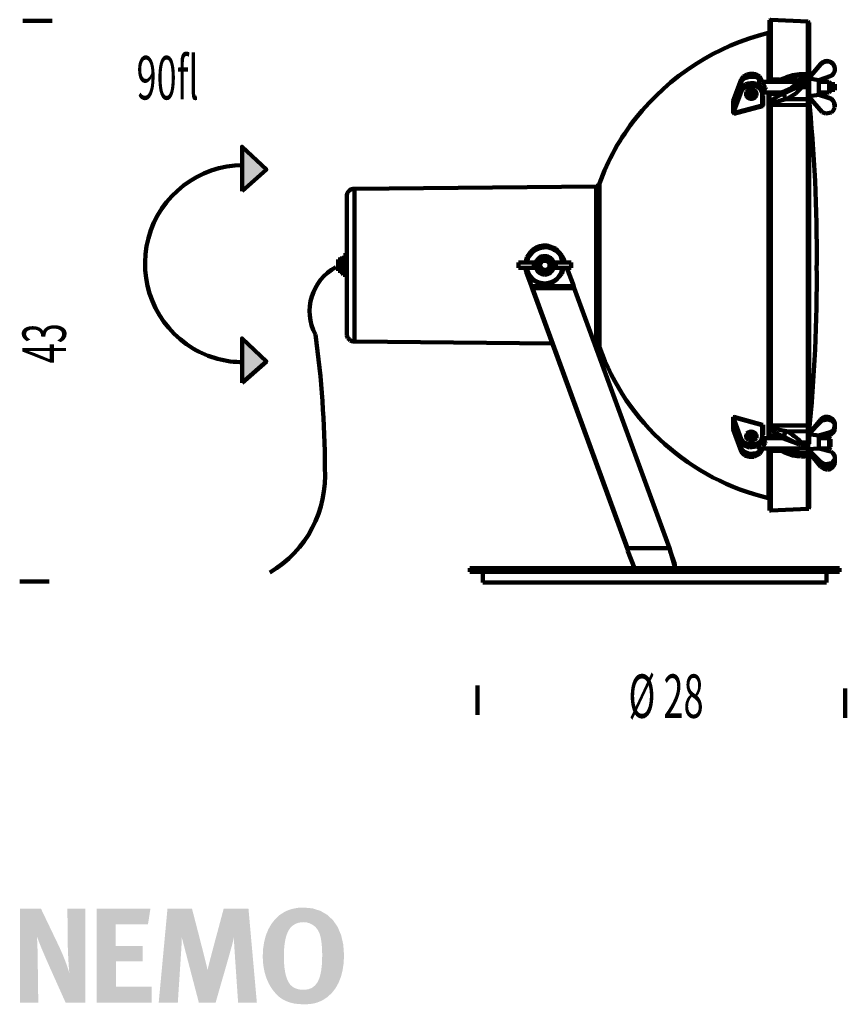
# Model space of a CAD drawing. Extents: x 28 to 248, y 15 to 438.
# Drawn here: x 28 to 211, y 15 to 233 of the extents above; entities that cross this region are included whole.
import ezdxf
from ezdxf.enums import TextEntityAlignment as Align

# ---------------------------------------------------------------- set-up
doc = ezdxf.new("R2010")
doc.units = 0
doc.header["$MEASUREMENT"] = 0
doc.layers.add('Layer22', color=22, linetype='CONTINUOUS')
doc.layers.add('Layer8', color=8, linetype='CONTINUOUS')
doc.styles.get("Standard").update_dxf_attribs({"font": ' txt'})

msp = doc.modelspace()

# ---------------------------------------------------------------- hatches: boundary and pattern name
at = {"layer": 'Layer22'}
for points in [[(28.42, 15.68), (32.45, 15.68), (32.33, 24.56), (32.32, 25.24), (32.31, 25.97), (32.29, 26.74), (32.28, 27.52), (32.25, 28.29), (32.22, 29.06), (32.18, 29.78), (32.13, 30.45), (32.31, 29.9), (32.57, 29.21), (32.89, 28.41), (33.25, 27.53), (33.65, 26.59), (34.07, 25.61), (34.51, 24.62), (34.94, 23.63), (38.5, 15.68), (42.86, 15.68), (42.86, 36.46), (38.88, 36.46), (38.97, 27.97), (38.99, 27.38), (39.02, 26.7), (39.05, 25.95), (39.09, 25.18), (39.14, 24.39), (39.19, 23.63), (39.25, 22.9), (39.3, 22.25), (39.13, 22.85), (38.92, 23.49), (38.68, 24.19), (38.4, 24.93), (38.1, 25.7), (37.77, 26.5), (37.41, 27.32), (37.03, 28.15), (33.05, 36.46), (28.42, 36.46)], [(45.37, 36.46), (45.37, 15.68), (57.48, 15.68), (57.48, 19.26), (49.62, 19.26), (49.62, 24.83), (55.51, 24.83), (55.51, 28.24), (49.56, 28.24), (49.56, 33.05), (56.68, 33.05), (57.21, 36.46)], [(59.04, 15.68), (63.26, 15.68), (63.97, 26.53), (64, 27.01), (64.03, 27.48), (64.06, 27.94), (64.08, 28.39), (64.1, 28.85), (64.11, 29.3), (64.12, 29.75), (64.12, 30.21), (67.92, 15.68), (71.6, 15.68), (72.85, 20.04), (73.8, 23.34), (74.48, 25.73), (74.95, 27.39), (75.26, 28.49), (75.44, 29.19), (75.55, 29.67), (75.64, 30.09), (75.68, 29.15), (75.79, 27.37), (75.94, 25.04), (76.12, 22.47), (76.29, 19.95), (76.44, 17.77), (76.55, 16.25), (76.59, 15.68), (80.72, 15.68), (78.87, 36.46), (73.39, 36.46), (72.29, 32.33), (71.45, 29.22), (70.85, 26.95), (70.44, 25.39), (70.17, 24.36), (70.01, 23.7), (69.91, 23.26), (69.84, 22.88), (69.64, 23.77), (69.22, 25.46), (68.67, 27.65), (68.05, 30.08), (67.44, 32.45), (66.91, 34.49), (66.54, 35.92), (66.4, 36.46), (60.98, 36.46)]]:
    msp.add_hatch(color=256, dxfattribs=at).paths.add_polyline_path(points, flags=0)
h = msp.add_hatch(color=256, dxfattribs=at)
h.paths.add_polyline_path([(94.61, 30.87), (94.74, 30.41), (94.85, 29.92), (94.94, 29.39), (95.01, 28.82), (95.07, 28.2), (95.11, 27.54), (95.14, 26.82), (95.15, 26.05), (95.09, 24.21), (94.91, 22.65), (94.61, 21.35), (94.17, 20.32), (93.6, 19.53), (92.89, 18.98), (92.03, 18.65), (91.02, 18.55), (90.66, 18.56), (90.31, 18.59), (89.98, 18.65), (89.66, 18.73), (89.35, 18.83), (89.07, 18.95), (88.8, 19.1), (88.54, 19.27), (88.11, 19.67), (87.73, 20.2), (87.41, 20.85), (87.15, 21.63), (86.95, 22.53), (86.8, 23.56), (86.71, 24.71), (86.68, 25.99), (86.7, 26.9), (86.75, 27.75), (86.83, 28.54), (86.94, 29.27), (87.08, 29.95), (87.26, 30.57), (87.48, 31.15), (87.73, 31.68), (87.98, 32.07), (88.28, 32.43), (88.63, 32.74), (89.03, 33), (89.47, 33.22), (89.94, 33.37), (90.44, 33.47), (90.96, 33.5), (91.74, 33.43), (92.42, 33.24), (93, 32.94), (93.49, 32.58), (93.9, 32.16), (94.21, 31.72), (94.45, 31.28)], flags=0)
h.paths.add_polyline_path([(86.72, 35.71), (85.66, 35.01), (84.73, 34.13), (83.93, 33.1), (83.26, 31.92), (82.72, 30.61), (82.34, 29.18), (82.1, 27.63), (82.02, 25.99), (82.06, 24.87), (82.17, 23.79), (82.36, 22.75), (82.62, 21.76), (82.96, 20.81), (83.37, 19.91), (83.85, 19.07), (84.41, 18.28), (85.03, 17.56), (85.69, 16.95), (86.42, 16.44), (87.21, 16.04), (88.07, 15.73), (89.01, 15.51), (90.04, 15.39), (91.17, 15.35), (91.8, 15.36), (92.38, 15.4), (92.92, 15.47), (93.43, 15.57), (93.92, 15.7), (94.39, 15.87), (94.86, 16.07), (95.33, 16.31), (96.39, 17.02), (97.31, 17.89), (98.11, 18.92), (98.77, 20.11), (99.29, 21.43), (99.66, 22.89), (99.89, 24.47), (99.97, 26.17), (99.81, 28.5), (99.35, 30.57), (98.59, 32.38), (97.57, 33.9), (96.28, 35.11), (94.75, 36), (92.99, 36.55), (91.02, 36.73), (90.44, 36.72), (89.86, 36.67), (89.3, 36.58), (88.74, 36.47), (88.21, 36.33), (87.69, 36.15), (87.19, 35.95)], flags=0)
at = {"layer": 'Layer8'}
for points in [[(77.49, 195.06), (77.45, 204.88), (82.82, 199.8)], [(77.49, 152.69), (77.45, 162.51), (82.82, 157.44)]]:
    msp.add_hatch(color=256, dxfattribs=at).paths.add_polyline_path(points, flags=0)

# ---------------------------------------------------------------- linework, layer by layer
at = {"layer": 'Layer8', "lineweight": 106}
for p, q in [((194.05, 232.94), (193.95, 232.84)), ((193.95, 232.84), (193.95, 219.7)), ((194.26, 232.94), (194.05, 232.94)), ((194.26, 232.94), (194.26, 219.81)), ((202.39, 232.53), (194.26, 232.94)), ((29.05, 232.69), (35.53, 232.69)), ((202.39, 232.53), (202.39, 220.94)), ((202.49, 232.53), (202.39, 232.53)), ((202.69, 232.33), (202.49, 232.53)), ((202.69, 232.22), (202.69, 232.33)), ((202.69, 232.22), (202.69, 220.42)), ((193.85, 230.17), (193.74, 230.17)), ((193.74, 230.17), (193.74, 230.07)), ((193.74, 219.19), (193.74, 230.07)), ((193.95, 230.28), (193.85, 230.28)), ((193.85, 230.28), (193.85, 230.17)), ((193.95, 230.38), (193.95, 230.28)), ((202.59, 220.01), (205.27, 223.19)), ((202.59, 220.01), (205.27, 223.09)), ((205.27, 223.09), (205.27, 223.19)), ((208.36, 221.96), (208.36, 222.06)), ((187.67, 219.7), (188.08, 220.42)), ((187.67, 219.39), (188.08, 220.11)), ((188.18, 219.91), (187.67, 219.29)), ((188.08, 220.42), (188.9, 220.83)), ((188.08, 220.11), (188.9, 220.52)), ((189.52, 220.32), (188.18, 219.91)), ((190.86, 220.32), (189.42, 220.42)), ((191.07, 220.22), (189.52, 220.32)), ((191.79, 219.81), (190.86, 220.32)), ((191.79, 219.7), (191.07, 220.22)), ((191.79, 220.42), (192.3, 219.39)), ((191.79, 220.11), (192.2, 219.49)), ((191.79, 219.81), (191.79, 219.7)), ((191.89, 219.7), (191.79, 219.81)), ((194.15, 219.81), (193.95, 219.7)), ((194.26, 219.81), (194.15, 219.81)), ((194.26, 219.81), (196.11, 219.7)), ((194.46, 219.6), (194.26, 219.81)), ((194.98, 219.19), (197.14, 219.81)), ((197.24, 220.01), (196.01, 219.6)), ((198.38, 219.91), (196.42, 219.19)), ((197.14, 219.81), (198.99, 220.42)), ((197.24, 220.01), (197.14, 219.91)), ((197.14, 219.91), (197.14, 219.81)), ((198.99, 220.01), (198.38, 219.91)), ((198.99, 220.42), (199.92, 220.62)), ((200.12, 219.91), (198.99, 220.01)), ((199.92, 220.62), (200.74, 220.62)), ((200.43, 219.49), (200.12, 219.91)), ((200.74, 220.62), (201.05, 220.94)), ((200.74, 220.62), (200.84, 220.62)), ((201.05, 220.83), (200.84, 220.62)), ((200.84, 220.62), (201.26, 220.62)), ((200.84, 220.62), (200.84, 218.67)), ((201.05, 220.94), (201.15, 220.94)), ((201.05, 220.94), (201.15, 220.94)), ((202.39, 220.94), (201.05, 220.94)), ((201.15, 220.83), (201.05, 220.83)), ((201.36, 220.94), (201.15, 220.83)), ((202.39, 220.94), (201.15, 220.94)), ((201.36, 220.94), (201.15, 220.94)), ((201.26, 220.62), (201.57, 220.52)), ((201.36, 220.94), (201.57, 220.52)), ((201.57, 220.52), (202.39, 220.52)), ((201.57, 219.08), (201.57, 220.52)), ((202.49, 220.83), (202.39, 220.94)), ((202.39, 220.94), (202.39, 220.52)), ((202.49, 220.94), (202.39, 220.94)), ((202.39, 220.52), (202.49, 220.42)), ((202.39, 220.52), (202.39, 219.08)), ((202.49, 220.83), (202.49, 220.94)), ((202.59, 220.83), (202.49, 220.83)), ((202.59, 220.83), (202.49, 220.83)), ((202.49, 220.42), (202.59, 220.42)), ((202.69, 220.73), (202.59, 220.83)), ((202.59, 220.73), (202.59, 220.83)), ((202.69, 220.73), (202.59, 220.73)), ((202.59, 220.42), (202.69, 220.32)), ((202.69, 220.62), (202.69, 220.73)), ((202.69, 220.62), (202.69, 220.73)), ((202.69, 220.32), (202.69, 220.73)), ((202.69, 220.01), (202.69, 220.32)), ((202.69, 219.08), (202.69, 220.01)), ((202.69, 219.91), (204.86, 219.6)), ((204.86, 219.6), (207.54, 220.52)), ((185.92, 214.98), (187.67, 219.7)), ((185.92, 214.67), (187.67, 219.39)), ((187.67, 219.29), (187.57, 218.78)), ((187.57, 218.98), (187.57, 218.78)), ((187.57, 218.78), (187.57, 218.67)), ((187.57, 218.67), (187.57, 217.24)), ((187.57, 217.24), (187.67, 217.85)), ((187.67, 219.7), (187.67, 219.39)), ((187.67, 217.85), (188.6, 218.67)), ((188.08, 218.06), (187.67, 217.34)), ((187.67, 217.03), (188.08, 217.75)), ((188.9, 218.47), (188.08, 218.06)), ((188.08, 217.75), (188.9, 218.16)), ((189.42, 218.57), (188.9, 218.47)), ((188.9, 218.16), (190.45, 218.26)), ((190.96, 218.47), (189.42, 218.57)), ((190.45, 218.26), (190.96, 218.16)), ((191.79, 218.06), (190.96, 218.47)), ((190.96, 218.16), (191.79, 217.75)), ((191.07, 218.78), (191.79, 218.26)), ((191.68, 219.6), (191.79, 219.7)), ((191.68, 218.98), (191.68, 219.6)), ((191.79, 218.26), (191.68, 218.98)), ((191.79, 218.16), (191.68, 218.06)), ((191.79, 218.26), (191.79, 218.16)), ((191.79, 218.26), (192.1, 217.96)), ((192.3, 217.03), (191.79, 218.06)), ((191.79, 217.75), (192.3, 216.73)), ((192.1, 219.6), (191.89, 219.7)), ((192.2, 219.49), (192, 219.6)), ((192.1, 217.96), (192, 217.85)), ((192, 217.85), (192, 217.75)), ((192.1, 219.49), (192.1, 219.6)), ((192.2, 219.49), (192.1, 219.49)), ((192.2, 219.49), (192.1, 219.49)), ((192.2, 218.06), (192.1, 217.96)), ((192.1, 217.96), (192.2, 217.85)), ((192.41, 219.29), (192.2, 219.49)), ((192.41, 218.06), (192.2, 218.06)), ((192.2, 217.85), (192.2, 217.65)), ((192.2, 217.65), (192.3, 217.14)), ((192.51, 219.19), (192.41, 219.29)), ((192.71, 219.19), (192.41, 219.29)), ((192.51, 218.16), (192.41, 218.06)), ((192.82, 219.19), (192.51, 219.19)), ((192.61, 219.08), (192.51, 218.88)), ((192.51, 218.88), (192.51, 218.78)), ((192.51, 218.78), (192.61, 218.57)), ((192.71, 218.16), (192.51, 218.16)), ((192.82, 219.19), (192.61, 219.08)), ((192.61, 218.57), (192.71, 218.47)), ((192.92, 219.19), (192.71, 219.19)), ((192.71, 218.47), (192.82, 218.26)), ((192.82, 218.26), (192.71, 218.16)), ((192.92, 219.19), (192.82, 219.19)), ((192.82, 218.26), (192.92, 218.06)), ((192.92, 217.65), (192.82, 217.34)), ((200.12, 219.19), (192.92, 219.19)), ((192.92, 218.06), (193.02, 217.96)), ((193.02, 217.65), (192.92, 217.65)), ((193.02, 217.96), (193.02, 217.65)), ((193.95, 219.7), (193.95, 219.49)), ((193.95, 219.49), (193.95, 219.19)), ((193.95, 219.49), (194.36, 219.29)), ((194.36, 219.29), (194.98, 219.19)), ((194.87, 219.6), (194.46, 219.6)), ((195.08, 219.49), (194.87, 219.6)), ((196.01, 219.6), (195.08, 219.49)), ((195.19, 219.49), (195.08, 219.49)), ((198.79, 217.85), (196.63, 216.93)), ((199.61, 217.75), (197.14, 216.62)), ((198.58, 219.19), (198.89, 219.19)), ((199.82, 218.67), (198.79, 217.85)), ((198.89, 219.19), (199.3, 219.29)), ((198.99, 217.85), (200.12, 218.88)), ((199.3, 219.29), (199.71, 219.29)), ((199.61, 219.29), (200.02, 219.29)), ((200.74, 218.57), (199.61, 217.75)), ((201.15, 218.06), (199.71, 216.62)), ((200.12, 219.19), (199.82, 218.67)), ((200.02, 219.29), (200.12, 219.19)), ((200.12, 218.88), (200.43, 219.49)), ((200.23, 219.29), (200.12, 219.19)), ((200.43, 219.49), (200.23, 219.39)), ((200.23, 219.39), (200.23, 219.29)), ((200.74, 218.57), (200.84, 218.67)), ((201.05, 218.26), (200.74, 218.57)), ((201.26, 218.88), (200.84, 218.67)), ((200.84, 218.67), (200.95, 218.67)), ((200.95, 218.67), (201.15, 218.47)), ((201.15, 218.06), (201.05, 218.26)), ((201.15, 218.47), (201.36, 218.37)), ((201.15, 218.06), (201.36, 218.37)), ((202.39, 218.06), (201.15, 218.06)), ((201.57, 219.08), (201.26, 218.88)), ((201.57, 219.08), (201.36, 218.37)), ((202.39, 219.08), (201.57, 219.08)), ((202.49, 218.98), (202.39, 219.08)), ((202.39, 219.08), (202.39, 218.06)), ((202.69, 218.06), (202.39, 218.06)), ((202.39, 218.06), (202.39, 215.39)), ((202.59, 218.98), (202.49, 218.98)), ((202.69, 218.88), (202.59, 218.98)), ((202.69, 218.88), (202.69, 219.08)), ((202.69, 218.88), (202.69, 218.06)), ((202.69, 218.06), (202.69, 215.7)), ((204.86, 216.31), (204.86, 219.6)), ((207.12, 219.19), (204.86, 219.19)), ((207.12, 216.83), (207.12, 219.19)), ((207.43, 218.88), (207.12, 219.19)), ((207.43, 218.88), (207.43, 217.14)), ((207.43, 218.67), (208.36, 218.67)), ((208.36, 217.34), (208.36, 218.67)), ((187.67, 217.34), (185.92, 212.62)), ((185.92, 212.31), (187.67, 217.03)), ((187.67, 217.34), (187.67, 217.03)), ((188.9, 217.03), (188.8, 216.62)), ((188.8, 216.73), (188.8, 216.31)), ((188.8, 216.73), (188.8, 216.52)), ((188.8, 216.62), (188.8, 216.42)), ((188.9, 216.52), (188.8, 216.52)), ((188.8, 216.31), (191.07, 216.21)), ((188.8, 216.31), (188.8, 216.11)), ((188.8, 216.11), (190.96, 216.01)), ((188.9, 215.9), (188.8, 216.11)), ((189.01, 216.73), (188.9, 216.52)), ((190.96, 216.42), (188.9, 216.52)), ((188.9, 216.11), (189.01, 215.8)), ((189.93, 217.03), (189.01, 216.73)), ((189.01, 215.8), (189.52, 215.49)), ((189.52, 215.49), (190.55, 215.6)), ((190.86, 216.73), (189.93, 217.03)), ((190.34, 217.14), (191.07, 216.52)), ((190.55, 215.6), (190.96, 216.01)), ((190.96, 216.42), (190.86, 216.73)), ((191.07, 216.52), (190.96, 216.42)), ((190.96, 216.01), (191.07, 216.11)), ((191.07, 216.62), (191.07, 216.52)), ((191.07, 216.21), (191.07, 216.62)), ((191.07, 216.42), (191.07, 216.62)), ((192.3, 217.14), (192.3, 216.73)), ((192.3, 214.26), (192.3, 217.03)), ((192.3, 217.03), (192.3, 216.73)), ((192.3, 216.73), (192.3, 213.96)), ((192.3, 216.62), (192.51, 216.73)), ((192.41, 216.62), (192.3, 216.62)), ((192.3, 216.62), (192.3, 216.31)), ((192.3, 216.62), (192.3, 216.31)), ((192.3, 216.31), (192.3, 214.26)), ((192.41, 216.31), (192.41, 216.62)), ((192.51, 216.21), (192.41, 216.31)), ((192.51, 216.73), (192.82, 216.83)), ((192.51, 216.11), (192.51, 216.21)), ((192.51, 216.11), (192.51, 214.06)), ((192.82, 217.34), (192.82, 217.14)), ((192.82, 217.14), (192.92, 216.93)), ((192.82, 216.83), (192.92, 216.83)), ((192.92, 216.93), (193.02, 216.83)), ((193.02, 216.83), (192.92, 216.83)), ((192.92, 216.83), (196.31, 216.83)), ((193.74, 178.64), (193.74, 216.83)), ((193.95, 216.83), (194.46, 216.52)), ((193.95, 216.83), (193.95, 214.37)), ((194.36, 216.73), (194.26, 216.83)), ((194.67, 216.73), (194.36, 216.73)), ((195.08, 216.62), (194.67, 216.73)), ((196.63, 216.93), (195.08, 216.62)), ((195.19, 216.62), (195.08, 216.62)), ((197.14, 216.52), (197.14, 216.62)), ((197.24, 216.31), (197.14, 216.52)), ((199.71, 216.62), (197.65, 215.39)), ((202.49, 215.49), (202.39, 215.39)), ((202.59, 215.49), (202.49, 215.49)), ((202.69, 215.6), (202.59, 215.49)), ((204.86, 216.31), (202.69, 216.01)), ((202.69, 215.8), (205.58, 212.52)), ((202.69, 215.7), (202.69, 213.96)), ((202.69, 215.7), (202.69, 215.6)), ((204.86, 216.83), (207.12, 216.83)), ((204.86, 216.42), (207.12, 215.7)), ((204.86, 216.31), (207.12, 215.6)), ((207.12, 216.83), (207.43, 217.14)), ((207.12, 215.6), (207.12, 215.7)), ((207.54, 215.39), (207.12, 215.6)), ((207.43, 217.55), (208.36, 217.55)), ((208.36, 217.44), (207.43, 217.44)), ((208.36, 217.55), (208.36, 217.44)), ((185.92, 214.98), (185.92, 214.67)), ((186.74, 214.88), (185.92, 214.67)), ((185.92, 214.67), (185.92, 212.62)), ((185.92, 212.31), (192.3, 213.96)), ((186.03, 212.11), (192.41, 213.85)), ((192.3, 214.26), (192.3, 213.96)), ((192.3, 213.96), (192.41, 213.96)), ((192.41, 213.96), (192.41, 213.85)), ((192.41, 213.85), (192.51, 213.96)), ((192.51, 213.96), (192.51, 214.06)), ((194.05, 214.67), (193.95, 214.37)), ((193.95, 214.37), (193.95, 214.06)), ((193.95, 214.06), (193.95, 143.34)), ((194.26, 214.06), (193.95, 214.06)), ((194.26, 214.06), (194.46, 214.37)), ((202.39, 214.16), (194.26, 214.06)), ((194.26, 214.06), (194.26, 143.23)), ((194.46, 214.37), (194.87, 214.57)), ((194.87, 214.57), (196.63, 215.19)), ((196.63, 215.19), (197.65, 215.39)), ((197.65, 215.39), (202.39, 215.39)), ((202.39, 215.39), (202.39, 214.16)), ((202.49, 214.06), (202.39, 214.16)), ((202.39, 214.16), (202.39, 143.23)), ((202.59, 214.06), (202.49, 214.06)), ((202.69, 213.96), (202.59, 214.06)), ((202.69, 213.96), (202.69, 143.44)), ((208.15, 214.78), (207.54, 215.39)), ((207.95, 212.72), (208.36, 213.55)), ((208.36, 213.55), (208.15, 214.78)), ((208.36, 213.85), (208.36, 213.96)), ((185.92, 212.62), (185.92, 212.31)), ((186.03, 212.21), (185.92, 212.31)), ((186.03, 212.11), (186.03, 212.21)), ((205.58, 212.52), (206.4, 212.21)), ((206.4, 212.21), (207.64, 212.42)), ((207.64, 212.42), (207.95, 212.72)), ((155.66, 196.1), (102.25, 195.58)), ((155.66, 161.3), (155.66, 196.1)), ((156.38, 196.6), (155.97, 196.19)), ((156.38, 160.58), (156.38, 196.71)), ((156.38, 196.71), (156.38, 196.6)), ((100.6, 163.55), (100.6, 193.84)), ((102.25, 161.81), (102.25, 195.58)), ((146.81, 182.34), (144.86, 183.06)), ((100.29, 181.32), (100.6, 181.32)), ((100.29, 181.32), (100.29, 181)), ((100.29, 181.32), (100.6, 181.32)), ((100.6, 181.32), (100.29, 181.32)), ((100.29, 181), (100.29, 180.9)), ((100.29, 181), (100.6, 181)), ((100.29, 180.9), (100.29, 180.18)), ((100.29, 180.9), (100.6, 180.9)), ((100.29, 180.7), (100.29, 180.49)), ((140.33, 179.98), (141.35, 181.62)), ((141.15, 181.62), (140.33, 180.49)), ((140.84, 180.7), (140.53, 180.08)), ((141.67, 182.14), (141.15, 181.62)), ((141.35, 181.62), (143, 182.65)), ((143.83, 180.7), (144.34, 180.7)), ((148.15, 180.8), (146.81, 182.34)), ((146.81, 182.03), (148.05, 180.59)), ((148.25, 179.26), (147.84, 180.7)), ((148.46, 180.18), (148.15, 180.8)), ((98.64, 179.98), (98.64, 177.41)), ((99.06, 179.98), (98.64, 179.98)), ((99.36, 180.08), (99.06, 179.87)), ((99.06, 179.98), (99.06, 177.41)), ((99.36, 178.75), (99.16, 178.34)), ((99.36, 180.08), (99.36, 178.75)), ((99.57, 180.08), (99.36, 180.08)), ((99.57, 178.75), (99.36, 178.75)), ((99.57, 180.59), (99.57, 180.49)), ((99.57, 180.49), (99.57, 179.26)), ((99.57, 180.28), (99.57, 180.49)), ((99.88, 180.28), (99.57, 180.28)), ((99.57, 179.77), (99.67, 180.08)), ((99.57, 179.26), (99.57, 179.77)), ((99.57, 179.16), (99.57, 179.26)), ((99.57, 179.16), (99.57, 177.41)), ((99.57, 178.75), (99.57, 179.16)), ((99.67, 178.34), (99.57, 178.75)), ((99.67, 180.08), (99.67, 180.18)), ((99.67, 180.18), (99.77, 180.18)), ((99.77, 180.18), (99.77, 180.28)), ((99.77, 180.28), (99.88, 180.28)), ((99.88, 180.28), (99.98, 180.28)), ((100.19, 180.28), (99.98, 180.28)), ((99.98, 180.28), (100.09, 180.28)), ((100.09, 180.28), (100.09, 180.18)), ((100.09, 180.18), (100.19, 180.18)), ((100.29, 180.39), (100.19, 180.28)), ((100.19, 180.18), (100.19, 180.08)), ((100.19, 180.08), (100.29, 179.67)), ((100.29, 178.64), (100.19, 178.34)), ((100.29, 180.49), (100.29, 180.39)), ((100.29, 180.18), (100.29, 180.08)), ((100.29, 180.18), (100.6, 180.18)), ((100.29, 180.08), (100.29, 179.16)), ((100.29, 180.08), (100.6, 180.08)), ((100.29, 179.67), (100.29, 179.26)), ((100.29, 179.16), (100.29, 178.64)), ((100.29, 179.16), (100.29, 179.05)), ((100.29, 179.16), (100.6, 179.16)), ((100.29, 179.05), (100.29, 177.93)), ((100.29, 179.05), (100.6, 179.05)), ((141.87, 179.26), (138.47, 179.26)), ((138.47, 179.26), (138.47, 178.13)), ((140.33, 180.49), (140.02, 179.26)), ((140.22, 179.26), (140.33, 179.98)), ((140.53, 180.08), (140.33, 179.26)), ((142.69, 179.26), (141.87, 179.26)), ((141.87, 178.13), (141.87, 179.26)), ((142.69, 178.13), (142.69, 179.26)), ((143.11, 178.64), (143.21, 179.05)), ((143.21, 179.05), (143.31, 179.36)), ((143.31, 179.36), (144.24, 179.87)), ((143.72, 179.57), (143.31, 179.05)), ((143.31, 179.05), (143.31, 178.34)), ((145.98, 179.26), (146.71, 179.26)), ((145.98, 178.13), (145.98, 179.26)), ((150.1, 179.26), (146.71, 179.26)), ((146.71, 178.13), (146.71, 179.26)), ((148.05, 180.59), (148.46, 179.26)), ((148.76, 179.26), (148.46, 180.18)), ((150.1, 178.13), (150.1, 179.26)), ((193.74, 140.46), (193.74, 178.64)), ((98.64, 177.41), (99.06, 177.41)), ((99.16, 178.34), (99.06, 178.23)), ((99.06, 177.72), (99.16, 177.52)), ((99.06, 177.52), (99.36, 177.21)), ((99.16, 177.52), (99.36, 177.31)), ((99.36, 177.31), (99.36, 177.21)), ((99.57, 177.31), (99.36, 177.31)), ((99.36, 177.21), (99.57, 177.21)), ((99.57, 177.82), (99.67, 178.03)), ((99.57, 177.41), (99.57, 177.82)), ((99.57, 177.31), (99.57, 177.41)), ((99.57, 177.31), (99.57, 176.8)), ((99.57, 177), (99.57, 177.31)), ((99.67, 176.69), (99.57, 177)), ((99.67, 178.23), (99.67, 178.34)), ((99.77, 178.13), (99.67, 178.23)), ((99.67, 178.03), (99.77, 178.13)), ((99.77, 176.59), (99.67, 176.69)), ((99.77, 178.13), (99.88, 178.13)), ((99.88, 178.13), (99.77, 178.13)), ((99.88, 176.59), (99.77, 176.59)), ((99.88, 178.13), (99.98, 178.13)), ((99.88, 176.59), (99.98, 176.59)), ((99.98, 178.13), (100.19, 178.13)), ((100.09, 178.13), (99.98, 178.13)), ((99.98, 176.59), (100.19, 176.59)), ((100.09, 176.59), (99.98, 176.59)), ((100.19, 178.23), (100.09, 178.23)), ((100.09, 178.23), (100.09, 178.13)), ((100.19, 176.69), (100.09, 176.59)), ((100.19, 178.34), (100.19, 178.23)), ((100.19, 178.13), (100.19, 178.03)), ((100.19, 178.03), (100.29, 177.72)), ((100.29, 176.9), (100.19, 176.69)), ((100.19, 176.59), (100.29, 176.69)), ((100.29, 177.93), (100.29, 177.82)), ((100.29, 177.93), (100.6, 177.93)), ((100.29, 177.82), (100.29, 176.9)), ((100.29, 177.82), (100.6, 177.82)), ((100.29, 177.72), (100.29, 177.41)), ((100.29, 177.31), (100.29, 176.9)), ((100.29, 176.9), (100.29, 176.28)), ((100.29, 176.9), (100.6, 176.9)), ((100.29, 176.9), (100.6, 176.9)), ((100.29, 176.69), (100.29, 176.8)), ((100.29, 176.28), (100.29, 176.18)), ((100.29, 176.28), (100.6, 176.28)), ((141.87, 178.13), (138.47, 178.13)), ((140.02, 178.13), (140.02, 177.82)), ((140.02, 177.82), (140.22, 177.21)), ((140.33, 177.41), (140.22, 178.13)), ((140.22, 177.21), (141.35, 174.03)), ((140.94, 176.28), (140.33, 177.41)), ((142.69, 178.13), (141.87, 178.13)), ((143.31, 178.34), (143.72, 177.82)), ((143.72, 177.82), (144.45, 177.62)), ((145.98, 178.13), (146.71, 178.13)), ((150.1, 178.13), (146.71, 178.13)), ((148.05, 176.8), (146.81, 175.36)), ((147.22, 175.87), (147.94, 177)), ((147.94, 177), (148.25, 178.13)), ((148.46, 178.13), (148.05, 176.8)), ((150.72, 174.03), (149.18, 178.13)), ((100.29, 176.18), (100.29, 176.08)), ((100.29, 176.18), (100.6, 176.18)), ((100.29, 176.08), (100.6, 176.08)), ((143, 174.85), (144.34, 174.64)), ((144.96, 174.54), (144.34, 174.54)), ((146.19, 174.95), (144.96, 174.54)), ((146.81, 175.36), (146.19, 174.95)), ((150.72, 174.03), (141.35, 174.03)), ((141.35, 174.03), (141.56, 173.41)), ((141.35, 174.03), (141.46, 173.82)), ((141.46, 173.82), (141.46, 173.72)), ((141.46, 173.72), (141.56, 173.62)), ((150.83, 173.62), (141.56, 173.62)), ((141.56, 173.62), (162.56, 116.13)), ((141.56, 173.41), (141.56, 173.62)), ((141.56, 173.41), (162.56, 115.93)), ((150.83, 173.62), (150.72, 174.03)), ((171.82, 116.13), (150.83, 173.62)), ((100.6, 163.55), (100.6, 163.14)), ((100.6, 163.14), (100.8, 162.53)), ((100.8, 162.53), (101.11, 162.32)), ((101.11, 162.32), (101.32, 162.02)), ((101.32, 162.02), (101.94, 161.81)), ((101.94, 161.81), (102.25, 161.81)), ((102.25, 161.81), (145.98, 161.4)), ((155.35, 161.3), (155.66, 161.3)), ((155.66, 161.3), (155.77, 161.3)), ((155.77, 161.3), (155.97, 161.09)), ((155.97, 161.09), (156.38, 160.68)), ((156.38, 160.68), (156.38, 160.58)), ((185.92, 145.08), (186.03, 145.08)), ((185.92, 145.08), (185.92, 144.77)), ((192.3, 143.34), (185.92, 145.08)), ((185.92, 145.08), (187.67, 140.25)), ((185.92, 144.77), (185.92, 142.72)), ((185.92, 144.77), (187.67, 139.95)), ((186.03, 145.08), (186.03, 145.18)), ((192.41, 143.44), (186.03, 145.18)), ((202.59, 141.38), (205.27, 144.05)), ((202.69, 141.48), (205.27, 144.57)), ((202.69, 141.48), (205.27, 144.57)), ((205.27, 144.05), (205.58, 144.36)), ((205.58, 144.36), (206.81, 144.57)), ((206.81, 144.57), (207.64, 144.36)), ((207.64, 144.36), (208.15, 143.85)), ((208.15, 143.85), (208.36, 143.44)), ((185.92, 142.72), (185.92, 142.41)), ((185.92, 142.72), (186.74, 142.51)), ((187.67, 137.89), (185.92, 142.72)), ((185.92, 142.41), (187.67, 137.59)), ((188.9, 141.48), (189.22, 141.69)), ((190.96, 141.07), (188.9, 141.48)), ((188.9, 141.28), (188.9, 141.48)), ((192.41, 143.44), (192.3, 143.34)), ((192.3, 143.34), (192.3, 143.03)), ((192.3, 140.66), (192.3, 143.34)), ((192.3, 143.03), (192.3, 140.97)), ((192.3, 140.36), (192.3, 143.03)), ((192.51, 143.44), (192.41, 143.44)), ((192.51, 143.34), (192.51, 143.44)), ((192.51, 143.34), (192.51, 141.28)), ((193.95, 143.34), (193.95, 143.03)), ((194.15, 143.23), (193.95, 143.34)), ((193.95, 143.03), (193.95, 141.07)), ((193.95, 143.03), (194.05, 142.72)), ((194.05, 142.72), (194.98, 141.79)), ((194.26, 143.23), (194.15, 143.23)), ((194.46, 143.03), (194.26, 143.23)), ((194.26, 143.23), (202.39, 143.23)), ((195.7, 142.41), (194.46, 143.03)), ((194.98, 141.79), (197.14, 140.77)), ((197.65, 142), (195.7, 142.41)), ((202.39, 141.9), (197.65, 142)), ((202.39, 143.23), (202.39, 141.9)), ((202.49, 143.23), (202.39, 143.23)), ((202.49, 141.9), (202.39, 141.9)), ((202.39, 141.9), (202.39, 139.54)), ((202.59, 143.34), (202.49, 143.23)), ((202.59, 141.79), (202.49, 141.9)), ((202.69, 143.34), (202.59, 143.34)), ((202.69, 141.79), (202.59, 141.79)), ((202.69, 143.44), (202.69, 141.69)), ((202.69, 143.44), (202.69, 143.34)), ((202.69, 141.69), (202.69, 141.79)), ((202.69, 141.69), (202.69, 139.54)), ((204.86, 141.07), (207.12, 141.69)), ((207.84, 142.11), (207.12, 141.69)), ((207.12, 141.07), (207.12, 141.69)), ((208.15, 142.41), (207.84, 142.11)), ((208.36, 143.44), (208.15, 142.41)), ((208.36, 142.51), (208.36, 143.13)), ((187.57, 140.15), (187.57, 140.05)), ((187.67, 139.54), (187.57, 140.05)), ((187.57, 140.05), (187.57, 138.61)), ((187.67, 140.25), (187.67, 139.95)), ((187.67, 140.25), (188.08, 139.64)), ((187.67, 139.95), (188.08, 139.33)), ((188.18, 138.92), (187.67, 139.54)), ((188.08, 139.33), (188.9, 138.92)), ((188.9, 141.18), (188.8, 141.18)), ((188.8, 141.18), (188.8, 141.07)), ((188.8, 141.07), (190.86, 140.66)), ((188.8, 140.77), (188.8, 141.07)), ((188.8, 141.07), (188.8, 140.77)), ((189.22, 140.36), (188.8, 140.77)), ((191.07, 140.87), (188.9, 141.28)), ((188.9, 141.28), (188.9, 141.18)), ((190.86, 140.66), (190.96, 140.56)), ((191.07, 140.97), (190.96, 141.07)), ((190.96, 140.46), (190.96, 140.56)), ((190.96, 140.56), (191.07, 140.56)), ((190.96, 140.46), (190.96, 140.56)), ((191.07, 141.28), (191.07, 140.97)), ((191.07, 140.77), (191.07, 141.07)), ((191.07, 140.87), (191.07, 140.97)), ((191.07, 140.56), (191.07, 140.87)), ((191.07, 140.46), (191.07, 140.77)), ((191.68, 139.33), (191.68, 139.23)), ((191.79, 139.33), (192.2, 139.95)), ((192.1, 139.33), (191.79, 139.13)), ((192, 139.43), (192, 139.54)), ((192.1, 139.43), (192, 139.43)), ((192.3, 139.95), (192.1, 139.43)), ((192.1, 139.43), (192.1, 139.33)), ((192.1, 139.33), (192.1, 139.43)), ((192.2, 139.33), (192.1, 139.33)), ((192.2, 139.95), (192.3, 140.36)), ((192.3, 139.33), (192.2, 139.33)), ((192.3, 140.97), (192.3, 140.66)), ((192.3, 140.97), (192.3, 140.77)), ((192.3, 140.66), (192.41, 140.77)), ((192.41, 140.66), (192.3, 140.77)), ((192.3, 140.66), (192.3, 140.36)), ((192.3, 140.56), (192.3, 139.95)), ((192.41, 139.23), (192.3, 139.33)), ((192.41, 141.07), (192.51, 141.18)), ((192.41, 140.77), (192.41, 141.07)), ((192.71, 140.56), (192.41, 140.66)), ((192.51, 141.18), (192.51, 141.28)), ((192.92, 140.46), (192.71, 140.56)), ((192.92, 140.46), (192.82, 140.25)), ((192.82, 140.25), (192.82, 140.05)), ((192.82, 140.05), (192.92, 139.74)), ((192.92, 140.46), (193.02, 140.46)), ((193.02, 140.46), (192.92, 140.46)), ((196.73, 140.46), (192.92, 140.46)), ((192.92, 139.74), (193.02, 139.54)), ((193.02, 139.43), (192.92, 139.23)), ((193.02, 139.54), (193.02, 139.43)), ((193.95, 141.07), (193.95, 140.87)), ((193.95, 141.07), (195.39, 141.07)), ((193.95, 140.87), (194.26, 140.97)), ((193.95, 140.87), (193.95, 140.46)), ((194.26, 140.97), (194.77, 140.97)), ((194.67, 140.97), (195.9, 140.77)), ((195.39, 141.07), (197.04, 140.56)), ((195.9, 140.77), (197.14, 140.36)), ((197.04, 140.36), (197.04, 140.56)), ((197.04, 140.56), (199.82, 139.43)), ((197.04, 140.36), (199.82, 139.33)), ((197.24, 141.07), (197.14, 140.87)), ((197.14, 140.87), (197.14, 140.77)), ((197.14, 140.77), (199.82, 139.43)), ((199.82, 139.43), (199.82, 139.33)), ((199.82, 139.43), (200.74, 139.43)), ((199.82, 139.33), (200.33, 139.13)), ((200.74, 139.43), (200.95, 139.54)), ((200.95, 139.54), (200.95, 139.02)), ((200.95, 139.54), (202.39, 139.54)), ((202.39, 139.02), (202.39, 139.54)), ((202.69, 139.54), (202.39, 139.54)), ((204.86, 141.07), (202.49, 141.38)), ((202.69, 139.33), (202.69, 139.54)), ((202.69, 139.23), (202.69, 139.33)), ((204.86, 138.2), (204.86, 141.07)), ((207.12, 140.46), (204.86, 140.46)), ((205.06, 140.46), (207.12, 141.07)), ((207.12, 138.2), (207.12, 140.46)), ((207.43, 140.25), (207.12, 140.46)), ((207.43, 140.25), (207.43, 138.51)), ((187.57, 138.61), (187.67, 138.1)), ((187.57, 138.61), (187.67, 138.2)), ((187.67, 138.2), (188.39, 137.28)), ((187.67, 138.1), (188.18, 137.48)), ((188.08, 137.28), (187.67, 137.89)), ((189.52, 138.41), (188.18, 138.92)), ((188.18, 137.48), (189.52, 136.97)), ((191.07, 138.61), (189.52, 138.41)), ((189.52, 136.97), (191.07, 137.18)), ((191.79, 137.28), (190.96, 136.87)), ((191.79, 139.13), (191.07, 138.61)), ((191.07, 137.18), (191.79, 137.69)), ((191.68, 139.23), (191.79, 139.23)), ((191.68, 138.82), (191.79, 139.13)), ((191.68, 138.3), (191.68, 138.82)), ((191.68, 138.1), (191.68, 138.3)), ((191.79, 137.69), (191.68, 138.1)), ((191.79, 139.23), (191.79, 139.13)), ((192.2, 137.79), (191.79, 137.28)), ((191.79, 137.69), (192.1, 137.79)), ((191.79, 137.59), (192.1, 137.79)), ((191.79, 137.69), (191.79, 137.59)), ((191.79, 136.97), (192.2, 137.59)), ((192.1, 137.79), (192.2, 137.89)), ((192.2, 137.89), (192.1, 137.79)), ((192.2, 137.59), (192.3, 138)), ((192.3, 138), (192.2, 138)), ((192.2, 138), (192.2, 137.89)), ((192.2, 137.89), (192.3, 137.89)), ((192.41, 138.1), (192.3, 138)), ((192.3, 137.89), (192.51, 138.1)), ((192.61, 139.23), (192.41, 139.23)), ((192.51, 138.1), (192.41, 138.1)), ((192.82, 139.13), (192.51, 138.61)), ((192.51, 138.61), (192.51, 138.41)), ((192.51, 138.41), (192.61, 138.3)), ((192.61, 138.2), (192.51, 138.1)), ((192.51, 138.1), (192.82, 138.2)), ((192.71, 139.13), (192.61, 139.23)), ((192.61, 138.3), (192.71, 138.3)), ((192.82, 138.2), (192.61, 138.2)), ((192.82, 139.13), (192.71, 139.13)), ((192.71, 138.3), (192.82, 138.2)), ((192.92, 139.23), (192.82, 139.13)), ((192.82, 138.2), (192.92, 138.2)), ((192.82, 138.2), (192.92, 138.2)), ((192.92, 138.2), (202.49, 138.2)), ((193.74, 127.22), (193.74, 138.2)), ((193.95, 138.2), (193.95, 137.89)), ((194.36, 138.1), (193.95, 137.89)), ((193.95, 137.89), (193.95, 137.59)), ((193.95, 137.59), (193.95, 124.45)), ((194.26, 137.59), (193.95, 137.59)), ((196.11, 137.69), (194.26, 137.59)), ((194.26, 137.59), (194.26, 124.45)), ((194.26, 137.59), (194.36, 137.59)), ((194.36, 137.59), (194.36, 137.69)), ((194.36, 137.69), (194.46, 137.69)), ((194.46, 137.69), (194.87, 137.79)), ((194.87, 137.79), (195.08, 137.79)), ((195.08, 137.79), (195.19, 137.79)), ((195.08, 137.79), (196.63, 137.59)), ((196.31, 138.1), (196.21, 138.2)), ((197.04, 137.79), (196.31, 138.1)), ((196.63, 137.59), (197.24, 137.28)), ((197.14, 138.2), (197.04, 138.1)), ((197.04, 138.1), (197.04, 137.79)), ((199.82, 136.77), (197.04, 137.79)), ((197.14, 137.48), (197.14, 137.59)), ((198.48, 137.07), (197.14, 137.59)), ((197.24, 137.38), (197.14, 137.48)), ((197.24, 137.28), (197.24, 137.38)), ((197.24, 137.28), (199.09, 136.66)), ((200.02, 137.38), (197.76, 138.2)), ((200.02, 137.38), (199.92, 137.28)), ((199.92, 137.28), (199.92, 137.07)), ((200.54, 137.18), (200.02, 137.38)), ((200.33, 139.13), (200.64, 139.13)), ((200.95, 137.18), (200.54, 137.18)), ((200.64, 139.13), (200.95, 139.02)), ((200.95, 139.02), (202.39, 139.02)), ((200.95, 137.18), (200.95, 136.36)), ((202.39, 137.18), (200.95, 137.18)), ((202.39, 139.02), (202.49, 139.02)), ((202.39, 138.2), (202.39, 137.18)), ((202.39, 136.46), (202.39, 137.18)), ((202.39, 137.18), (202.59, 137.18)), ((202.49, 137.28), (202.49, 139.13)), ((202.49, 139.02), (202.49, 139.13)), ((202.49, 139.13), (202.59, 139.13)), ((202.49, 138), (204.86, 138.2)), ((202.49, 138), (202.59, 137.69)), ((202.49, 138), (205.27, 135.23)), ((202.59, 137.69), (202.49, 137.38)), ((202.49, 137.38), (205.27, 134.61)), ((202.49, 137.28), (202.49, 137.18)), ((202.49, 137.28), (202.59, 137.28)), ((202.59, 137.18), (202.49, 137.18)), ((202.59, 139.13), (202.59, 139.23)), ((202.59, 139.23), (202.69, 139.23)), ((202.59, 137.18), (202.59, 137.07)), ((202.59, 137.07), (202.59, 137.18)), ((202.69, 137.28), (202.69, 137.07)), ((202.69, 137.28), (205.27, 134.09)), ((204.86, 138.2), (207.12, 137.59)), ((205.06, 138.2), (207.12, 138.2)), ((207.12, 138.2), (207.43, 138.51)), ((207.12, 137.59), (207.54, 137.48)), ((188.49, 136.66), (189.42, 136.36)), ((189.42, 136.36), (190.45, 136.36)), ((190.45, 136.36), (191.79, 136.97)), ((199.82, 136.77), (198.48, 137.07)), ((199.09, 136.66), (200.02, 136.46)), ((199.92, 137.07), (199.82, 137.07)), ((199.82, 137.07), (199.82, 136.77)), ((200.43, 136.46), (199.82, 136.77)), ((200.02, 136.46), (200.74, 136.46)), ((200.74, 136.46), (200.43, 136.46)), ((200.95, 136.36), (200.74, 136.46)), ((200.74, 136.46), (200.95, 136.36)), ((200.95, 136.36), (202.39, 136.46)), ((202.39, 136.46), (202.39, 124.86)), ((202.39, 136.46), (202.49, 136.46)), ((202.49, 136.46), (202.69, 136.66)), ((202.69, 137.07), (202.59, 137.07)), ((202.69, 137.07), (202.59, 137.07)), ((202.69, 137.07), (202.69, 136.97)), ((202.69, 136.97), (202.69, 137.07)), ((202.69, 136.77), (202.69, 136.97)), ((202.69, 136.66), (202.69, 125.16)), ((205.27, 134.61), (205.27, 135.23)), ((205.99, 134.82), (205.27, 135.23)), ((207.64, 134.92), (206.4, 134.71)), ((208.36, 135.23), (207.64, 134.3)), ((207.95, 135.23), (207.64, 134.92)), ((208.36, 135.84), (207.95, 135.23)), ((208.36, 135.54), (208.36, 136.15)), ((208.36, 135.54), (208.36, 135.23)), ((208.36, 135.33), (208.36, 135.43)), ((208.36, 134.92), (208.36, 135.43)), ((208.36, 135.23), (208.36, 135.33)), ((206.4, 134.09), (205.27, 134.61)), ((205.27, 134.09), (205.99, 133.68)), ((206.4, 134.71), (205.99, 134.82)), ((205.99, 133.68), (206.81, 133.48)), ((207.64, 134.3), (206.4, 134.09)), ((193.74, 127.22), (193.95, 127.01)), ((193.95, 127.01), (193.95, 126.91)), ((193.95, 124.45), (194.26, 124.45)), ((194.26, 124.45), (202.39, 124.86)), ((202.39, 124.86), (202.59, 124.86)), ((202.59, 124.96), (202.69, 125.06)), ((202.59, 124.86), (202.59, 124.96)), ((202.69, 125.06), (202.69, 125.16)), ((162.56, 115.93), (162.56, 116.13)), ((162.56, 116.13), (162.66, 115.52)), ((171.82, 116.13), (162.56, 116.13)), ((162.56, 115.93), (162.56, 115.83)), ((162.56, 115.83), (162.66, 115.72)), ((162.66, 115.72), (162.66, 115.52)), ((162.66, 115.52), (164.1, 111.72)), ((173.05, 112.03), (171.82, 116.13)), ((173.05, 112.65), (172.02, 115.52)), ((127.77, 111.72), (209.39, 111.72)), ((127.77, 111.72), (127.77, 110.9)), ((173.05, 112.65), (173.05, 111.72)), ((173.05, 111.72), (173.05, 112.03)), ((209.39, 110.9), (209.39, 111.72)), ((127.77, 110.9), (209.39, 110.9)), ((130.65, 110.9), (130.65, 108.54)), ((206.51, 108.54), (206.51, 110.9)), ((28.35, 108.79), (34.83, 108.79)), ((130.65, 108.54), (206.51, 108.54)), ((129.43, 85.81), (129.43, 79.33)), ((210.67, 85.11), (210.67, 78.63))]:
    msp.add_line(p, q, dxfattribs=at)
for points in [[(77.49, 195.06), (77.45, 204.88), (82.82, 199.8), (77.49, 195.06)], [(77.49, 195.06), (77.45, 204.88), (82.82, 199.8), (77.49, 195.06)], [(77.49, 152.69), (77.45, 162.51), (82.82, 157.44), (77.49, 152.69)], [(77.49, 152.69), (77.45, 162.51), (82.82, 157.44), (77.49, 152.69)]]:
    msp.add_lwpolyline(points, close=True, dxfattribs=at)
for centre, radius, start, end in [((206.89, 177.45), 54.24, 104.0268, 141.5457), ((206.61, 222.07), 1.75, -0.1968, 140.0518), ((206.66, 221.9), 1.82, 44.9464, 139.4177), ((206.64, 222.03), 1.75, -59.1707, 41.7235), ((189.85, 217.96), 2.5, 99.9795, 155.8604), ((189.93, 217.74), 3.26, 55.3689, 108.4432), ((189.93, 217.43), 3.26, 55.3689, 108.4432), ((201.21, 211.99), 8.94, 91.0325, 116.3669), ((190, 214.74), 4.18, 75.1275, 109.5981), ((169.08, 184.69), 41.73, 56.0135, 57.034), ((194.65, 224.25), 7.73, -91.3827, -55.8163), ((189.93, 215.92), 1.28, 71.333, 152.1034), ((189.84, 216.28), 1.2, 75.4877, 141.2152), ((189.89, 216.73), 1.28, -140.2767, -23.5298), ((190.2, 216.57), 0.874, 3.3653, 93.6977), ((199.53, 209.42), 7.59, 108.3529, 136.1802), ((198.03, 216.11), 0.809, 165.3184, -117.4165), ((-137.92, 181.2), 342.28, -0.4285, 5.8188), ((206.53, 213.97), 1.83, -0.3914, 71.043), ((204.2, 179.63), 50.78, 141.5862, 160.3396), ((77.82, 179.01), 21.8, 90.3788, -120.5272), ((155.71, 196.47), 0.375, -97.9, -46.7998), ((102.18, 193.99), 1.59, 87.7415, -174.4626), ((144.52, 178.23), 4.84, 86.0496, 126.2156), ((144.29, 178.52), 4.33, 54.3274, 107.3091), ((144.49, 178.27), 4.38, 87.8519, 146.332), ((144.24, 178.84), 1.91, 102.6903, 167.3495), ((144.43, 178.78), 1.92, 14.4593, 92.688), ((144.24, 178.39), 4.28, 32.6938, 84.4746), ((144.14, 178.92), 1.48, 81.9397, 166.7588), ((144.29, 178.7), 1.19, -177.4571, 7.3693), ((144.3, 178.34), 1.35, 55.9073, 115.3804), ((144.23, 178.61), 1.27, 10.9675, 89.6405), ((144.34, 178.63), 1.76, 21.0372, 89.9072), ((144.29, 178.7), 1.09, -81.9015, 45.013), ((-117.33, 175.21), 321.69, -6.0172, 0.6122), ((103.5, 168.53), 11.13, 118.8413, -152.2891), ((144.36, 178.68), 4.07, -172.1821, -109.5172), ((144.22, 178.49), 3.95, -146.0704, -88.2262), ((144.27, 178.51), 1.92, -168.5768, -87.7299), ((144.34, 178.61), 1.71, -163.9254, -16.0746), ((144.24, 178.73), 2.14, -87.2853, -16.2657), ((144.04, 179.32), 4.69, -86.3159, -47.3543), ((-116.49, 133.71), 212.22, 0.0536, 8.0298), ((77.65, 178.72), 21.47, -120.5134, -89.9184), ((205.75, 178.28), 52.45, -160.282, -103.2416), ((206.61, 143.45), 1.75, -0.2295, 140.0518), ((206.61, 143.44), 1.75, -6.7288, 139.9871), ((189.89, 140.81), 1.11, 13.7766, 142.5229), ((189.94, 140.56), 1.34, 32.5868, 122.4473), ((198.14, 141.23), 0.91, 122.359, -170.2609), ((192.6, 131.81), 11.38, 42.8058, 63.6272), ((206.5, 142.86), 1.89, -70.8172, -10.6215), ((189.93, 142.32), 3.25, -124.6618, -71.5316), ((189.97, 141.57), 1.27, -156.9209, -45.5707), ((189.59, 140.79), 0.79, -178.2823, -110.1007), ((189.93, 142.01), 3.26, -108.4432, -55.3689), ((189.89, 142.17), 1.94, -110.3473, -56.2825), ((189.93, 141.39), 1.47, -114.3523, -39.1996), ((190.67, 140.85), 1.64, -79.6729, -6.3232), ((189.19, 138.02), 1.52, -175.3818, -117.2166), ((189.82, 139.17), 2.57, -132.6448, -63.5875), ((189.88, 139.72), 2.86, -121.4075, -48.2614), ((194.67, 131.99), 6.11, 66.1785, 92.9109), ((206.71, 136.05), 1.65, -7.1175, 60.2197), ((206.56, 135.3), 1.84, -82.039, -11.9135), ((70.81, 132.2), 24.97, -59.2263, 3.9188)]:
    msp.add_arc(centre, radius, start, end, dxfattribs=at)

# ---------------------------------------------------------------- texts
at = {"layer": 'Layer8', "width": 0.61}
for s, p in [('90fl', (54.14, 212.31)), ('Ø 28', (162.79, 75.65))]:
    msp.add_text(s, height=9.6, dxfattribs=at).set_placement(p, align=Align.BOTTOM_LEFT)
msp.add_text('43', height=9.6, rotation=-270, dxfattribs=at).set_placement((41.55, 157), align=Align.BOTTOM_LEFT)

doc.saveas('drawing.dxf')
